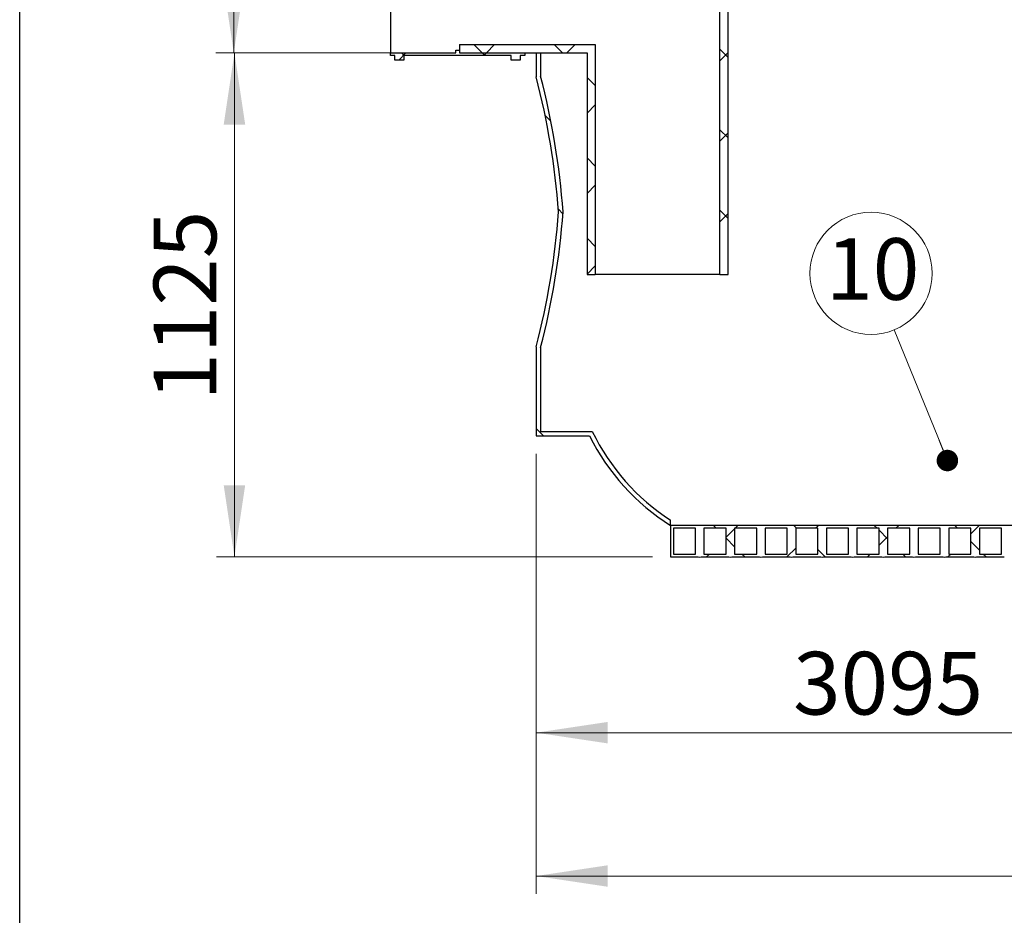
# Model space of a CAD drawing. Units: millimetres. Extents: x 500 to 20509, y 500 to 14350.
# Drawn here: x 500 to 3247, y 5457 to 7956 of the extents above; entities that cross this region are included whole.
import ezdxf

# ---------------------------------------------------------------- set-up
doc = ezdxf.new("R2010")
doc.units = ezdxf.units.MM
doc.header["$LTSCALE"] = 50
doc.linetypes.add('SLD-Solid', pattern=[0])
doc.styles.add('SLDTEXTSTYLE0', font='arial.ttf', dxfattribs={"width": 0.948})
doc.dimstyles.new('SLDDIMSTYLE3', dxfattribs={"dimtxt": 175, "dimasz": 200, "dimexe": 0, "dimexo": 0.0625, "dimgap": 43.75, "dimtad": 1, "dimdec": 0, "dimlfac": 0.8, "dimrnd": 1e-09, "dimzin": 12, "dimdsep": 46, "dimtxsty": 'SLDTEXTSTYLE0', "dimsah": 1, "dimcen": 0.09, "dimadec": 0, "dimazin": 3, "dimtfac": 1, "dimtdec": 3, "dimtofl": 0, "dimtmove": 0, "dimatfit": 3, "dimfxl": 1, "dimfrac": 2, "dimtolj": 1, "dimtzin": 12, "dimarcsym": 0})
pattern_1 = [(45, (0, 0), (-112.2532015133644, 112.2532015133644), []), (135, (0, 0), (-112.2532015133644, -112.2532015133644), [])]

# ---------------------------------------------------------------- blocks, each defined once
blk = doc.blocks.new('_D_3')
at = {"color": 7, "linetype": 'SLD-Solid', "lineweight": 0, "transparency": 16777216}
blk.add_line((5670.858080984935, 8295.020443144127), (5670.858080984934, 6545.02044314412), dxfattribs=at)
at = {"color": 7, "linetype": 'SLD-Solid', "lineweight": 18, "transparency": 16777216}
for points in [[(5670.858080984935, 8295.020443144127), (5640.858080984935, 8095.020443144127), (5700.858080984935, 8095.020443144127)], [(5670.858080984934, 6545.02044314412), (5700.858080984934, 6745.02044314412), (5640.858080984934, 6745.02044314412)]]:
    blk.add_solid(points, dxfattribs=at)
at = {"color": 7, "linetype": 'SLD-Solid', "lineweight": 18, "transparency": 16777216, "char_height": 175, "attachment_point": 1, "rotation": 90.00000000000041, "style": 'SLDTEXTSTYLE0'}
for s, insert in [('1400', (5444.785111065486, 7280.233138928984)), ('%%c', (5445.27122652484, 7025.085561665569))]:
    blk.add_mtext(s, dxfattribs=dict(at, insert=insert))
blk = doc.blocks.new('_D_4')
at = {"color": 7, "linetype": 'SLD-Solid', "lineweight": 0, "transparency": 16777216}
for p, q in [((1941.020781776497, 6745.020443144101), (1941.020781776497, 5916.839829372614)), ((3909.770781776498, 6495.020443144123), (3909.770781776496, 5916.839829372614)), ((3909.770781776496, 5966.839829372614), (1941.020781776497, 5966.839829372614))]:
    blk.add_line(p, q, dxfattribs=at)
at = {"color": 7, "linetype": 'SLD-Solid', "lineweight": 18, "transparency": 16777216}
for points in [[(1941.020781776497, 5966.839829372614), (2141.020781776497, 5936.839829372614), (2141.020781776497, 5996.839829372614)], [(3909.770781776496, 5966.839829372614), (3709.770781776496, 5996.839829372614), (3709.770781776496, 5936.839829372614)]]:
    blk.add_solid(points, dxfattribs=at)
at = {"color": 7, "linetype": 'SLD-Solid', "lineweight": 18, "transparency": 16777216, "insert": (2658.034677288122, 6192.426695474241), "char_height": 175, "attachment_point": 1, "style": 'SLDTEXTSTYLE0'}
blk.add_mtext('3095', dxfattribs=at)
blk = doc.blocks.new('_D_5')
at = {"color": 7, "linetype": 'SLD-Solid', "lineweight": 0, "transparency": 16777216}
for p, q in [((1941.020781776497, 6745.020443144101), (1941.020781776499, 5516.839829372613)), ((9816.020781776499, 6745.020443144112), (9816.020781776499, 5516.839829372624)), ((1941.020781776499, 5566.839829372613), (9816.020781776499, 5566.839829372624))]:
    blk.add_line(p, q, dxfattribs=at)
at = {"color": 7, "linetype": 'SLD-Solid', "lineweight": 18, "transparency": 16777216}
for points in [[(1941.020781776499, 5566.839829372613), (2141.020781776499, 5536.839829372613), (2141.020781776499, 5596.839829372613)], [(9816.020781776499, 5566.839829372624), (9616.020781776499, 5596.839829372624), (9616.020781776499, 5536.839829372624)]]:
    blk.add_solid(points, dxfattribs=at)
at = {"color": 7, "linetype": 'SLD-Solid', "lineweight": 18, "transparency": 16777216, "insert": (5544.319401166032, 5792.426695474246), "char_height": 175, "attachment_point": 1, "style": 'SLDTEXTSTYLE0'}
blk.add_mtext('11800', dxfattribs=at)
blk = doc.blocks.new('_D_6')
at = {"color": 7, "linetype": 'SLD-Solid', "lineweight": 0, "transparency": 16777216}
for p, q in [((1676.699405252915, 7863.770443144119), (1049.20547800253, 7863.770443144119)), ((1099.20547800253, 7863.770443144119), (1099.205478002531, 6457.520443144119)), ((2266.020781776497, 6457.52044314412), (1049.205478002531, 6457.520443144119))]:
    blk.add_line(p, q, dxfattribs=at)
at = {"color": 7, "linetype": 'SLD-Solid', "lineweight": 18, "transparency": 16777216}
for points in [[(1099.20547800253, 7863.770443144119), (1069.205478002531, 7663.770443144119), (1129.205478002531, 7663.770443144119)], [(1099.205478002531, 6457.520443144119), (1129.205478002531, 6657.520443144119), (1069.205478002531, 6657.520443144119)]]:
    blk.add_solid(points, dxfattribs=at)
at = {"color": 7, "linetype": 'SLD-Solid', "lineweight": 18, "transparency": 16777216, "insert": (873.618611900905, 6893.284338655743), "char_height": 175, "attachment_point": 1, "rotation": 90.00000000000045, "style": 'SLDTEXTSTYLE0'}
blk.add_mtext('1125', dxfattribs=at)
blk = doc.blocks.new('_D_8')
at = {"color": 7, "linetype": 'SLD-Solid', "lineweight": 0, "transparency": 16777216}
for p, q in [((3186.020781776484, 9607.520443144123), (1047.343517737226, 9607.520443144122)), ((1097.343517737227, 7863.770443144119), (1097.343517737226, 9607.520443144122)), ((1676.699405252915, 7863.770443144119), (1047.343517737227, 7863.770443144119))]:
    blk.add_line(p, q, dxfattribs=at)
at = {"color": 7, "linetype": 'SLD-Solid', "lineweight": 18, "transparency": 16777216}
for points in [[(1097.343517737226, 9607.520443144122), (1067.343517737226, 9407.520443144122), (1127.343517737226, 9407.520443144122)], [(1097.343517737227, 7863.770443144119), (1127.343517737227, 8063.770443144119), (1067.343517737227, 8063.770443144119)]]:
    blk.add_solid(points, dxfattribs=at)
at = {"color": 7, "linetype": 'SLD-Solid', "lineweight": 18, "transparency": 16777216, "insert": (871.7566516356034, 8648.874607811544), "char_height": 175, "attachment_point": 1, "rotation": 90.00000000000006, "style": 'SLDTEXTSTYLE0'}
blk.add_mtext('H', dxfattribs=at)
blk = doc.blocks.new('SW_NOTE_0_11')
at = {"color": 0, "linetype": 'SLD-Solid', "lineweight": 0}
blk.add_circle((-64.36885021714328, 157.8715086239163), 170.4897712869253, dxfattribs=at)
at = {"color": 0, "linetype": 'Continuous', "lineweight": 0, "insert": (-59.72500129356497, 255.9746500312585), "char_height": 171.9791666666667, "attachment_point": 2, "style": 'SLDTEXTSTYLE0'}
blk.add_mtext('10', dxfattribs=at)
blk = doc.blocks.new('_Dot')
at = {"color": 0, "linetype": 'ByBlock', "lineweight": -2}
blk.add_line((-0.5, 0), (-1, 0), dxfattribs=at)
at = {"color": 0, "linetype": 'ByBlock', "const_width": 0.5}
blk.add_lwpolyline([(-0.25, 0, 1), (0.25, 0, 1)], format="xyb", close=True, dxfattribs=at)

msp = doc.modelspace()

# ---------------------------------------------------------------- hatches: boundary and pattern name
at = {"linetype": 'SLD-Solid', "lineweight": 18}
h = msp.add_hatch(dxfattribs=at)
h.set_pattern_fill('ANSI37', scale=50, style=0)
h.set_pattern_definition(pattern_1)
h.paths.add_polyline_path([(2476.699405252914, 8257.52044314412), (1726.699405252914, 8257.52044314412), (1726.699405252914, 8234.39544314412), (2453.574405252914, 8234.39544314412), (2453.574405252916, 7245.020443144121), (2476.699405252915, 7245.020443144121)], flags=0)
h = msp.add_hatch(dxfattribs=at)
h.set_pattern_fill('ANSI37', scale=50, style=0)
h.set_pattern_definition(pattern_1)
h.paths.add_polyline_path([(2106.074405252915, 7886.89544314412), (1726.699405252915, 7886.89544314412), (1726.699405252915, 7863.770443144119), (2082.949405252915, 7863.770443144121), (2082.949405252915, 7245.020443144119), (2106.074405252915, 7245.020443144119)], flags=0)
h = msp.add_hatch(dxfattribs=at)
h.set_pattern_fill('ANSI37', scale=50, angle=90.0000000000002, style=0)
h.set_pattern_definition([(135.0000000000002, (0, 0), (-112.253201513364, -112.2532015133648), []), (225.0000000000002, (0, 0), (112.2532015133648, -112.253201513364), [])])
h.paths.add_polyline_path([(1716.699405252915, 7863.770443144119), (1534.199405252915, 7863.770443144119), (1534.199405252915, 7856.27044314412), (1546.699405252915, 7856.27044314412), (1546.699405252915, 7843.77044314412), (1571.699405252915, 7843.77044314412), (1571.699405252915, 7856.27044314412), (1871.699405252915, 7856.27044314412), (1871.699405252915, 7843.77044314412), (1896.699405252915, 7843.77044314412), (1896.699405252915, 7856.27044314412), (1909.199405252915, 7856.27044314412), (1909.199405252915, 7863.770443144119), (1726.699405252915, 7863.770443144119), (1726.699405252915, 7871.27044314412), (1716.699405252915, 7871.27044314412)], flags=0)
h = msp.add_hatch(dxfattribs=at)
h.set_pattern_fill('ANSI34', scale=50, angle=90.0000000000002, style=0)
h.set_pattern_definition([(135.0000000000002, (0, 0), (-673.5192090801843, -673.519209080189), []), (135.0000000000002, (-7.838602551989858e-13, 224.5065), (-673.5192090801843, -673.519209080189), []), (135.0000000000002, (-1.567720510397972e-12, 449.013), (-673.5192090801843, -673.519209080189), []), (135.0000000000002, (-2.351582511337627e-12, 673.52), (-673.5192090801843, -673.519209080189), [])])
edge = h.paths.add_edge_path(flags=0)
edge.add_arc((2648.514826064923, 7073.145102769224), 624.073670003314, 206.4655718625139, 237.8065105539652)
edge.add_line((2316.020781776497, 6545.020443144119), (2316.020781776497, 6559.851751600469))
edge.add_arc((2648.514826064923, 7073.145102769224), 611.573670003314, 205.7426546224664, 237.0662008962138, ccw=False)
edge.add_line((2097.637440396974, 6807.520443144101), (1953.520781776497, 6807.520443144101))
edge.add_line((1953.520781776497, 6807.520443144101), (1953.520781776497, 7041.518835183154))
edge.add_arc((-108.5555175377638, 7576.621180180119), 2130.373953984334, 345.4527890160146, 355.7844670653965)
edge.add_arc((-108.5555175377638, 7263.419706108115), 2130.373953984334, 4.215532934604501, 14.54721098398637)
edge.add_line((1953.520781776496, 7798.522051105087), (1953.520781776496, 7863.770443144122))
edge.add_line((1953.520781776496, 7863.770443144122), (1941.020781776496, 7863.770443144122))
edge.add_line((1941.020781776496, 7863.770443144122), (1941.020781776496, 7796.924231163438))
edge.add_arc((-108.5555175377638, 7263.419706108115), 2117.873953984334, 4.2404590160409725, 14.590310510905624, ccw=False)
edge.add_arc((-108.5555175377638, 7576.621180180119), 2117.873953984334, 345.40968948909375, 355.75954098395835, ccw=False)
edge.add_line((1941.020781776497, 7043.116655124802), (1941.020781776497, 6795.020443144101))
edge.add_line((1941.020781776497, 6795.020443144101), (2089.842633003721, 6795.020443144101))
h = msp.add_hatch(dxfattribs=at)
h.set_pattern_fill('ANSI37', scale=50, style=0)
h.set_pattern_definition(pattern_1)
edge = h.paths.add_edge_path(flags=0)
edge.add_line((2316.020781776497, 6457.52044314412), (2393.520781776497, 6457.52044314412))
edge.add_arc((2397.458281776496, 6468.569786967117), 11.72995759450098, 250.3861693924053, 289.6138306076077)
edge.add_line((2401.395781776497, 6457.520443144122), (2478.895781776497, 6457.520443144122))
edge.add_arc((2482.833281776496, 6468.569786967118), 11.72995759450098, 250.3861693924053, 289.6138306076061)
edge.add_line((2486.770781776497, 6457.520443144123), (2564.270781776497, 6457.520443144123))
edge.add_arc((2568.208281776496, 6468.569786967119), 11.72995759450099, 250.3861693924053, 289.6138306076047)
edge.add_line((2572.145781776497, 6457.520443144123), (2649.645781776498, 6457.520443144124))
edge.add_arc((2653.583281776496, 6468.569786967121), 11.72995759450098, 250.3861693924074, 289.6138306076047)
edge.add_line((2657.520781776497, 6457.520443144124), (2735.020781776498, 6457.520443144124))
edge.add_arc((2738.958281776496, 6468.569786967121), 11.72995759450098, 250.3861693924074, 289.6138306076061)
edge.add_line((2742.895781776497, 6457.520443144125), (2820.395781776498, 6457.520443144125))
edge.add_arc((2824.333281776496, 6468.569786967122), 11.72995759450098, 250.3861693924096, 289.6138306076097)
edge.add_line((2828.270781776497, 6457.520443144127), (2905.770781776498, 6457.520443144127))
edge.add_arc((2909.708281776496, 6468.569786967124), 11.72995759450098, 250.3861693924074, 289.6138306076047)
edge.add_line((2913.645781776497, 6457.520443144127), (2991.145781776497, 6457.520443144127))
edge.add_arc((2995.083281776496, 6468.569786967124), 11.72995759450098, 250.3861693924053, 289.6138306076082)
edge.add_line((2999.020781776497, 6457.520443144128), (3076.520781776497, 6457.520443144128))
edge.add_arc((3080.458281776496, 6468.569786967125), 11.72995759450098, 250.3861693924053, 289.6138306076097)
edge.add_line((3084.395781776497, 6457.52044314413), (3161.895781776497, 6457.52044314413))
edge.add_arc((3165.833281776496, 6468.569786967127), 11.72995759450098, 250.3861693924074, 289.6138306076068)
edge.add_line((3169.770781776497, 6457.52044314413), (3247.270781776497, 6457.52044314413))
edge.add_arc((3251.208281776496, 6468.569786967127), 11.72995759450098, 250.3861693924074, 289.6138306076082)
edge.add_line((3255.145781776497, 6457.520443144131), (3332.645781776497, 6457.520443144131))
edge.add_arc((3336.583281776496, 6468.569786967128), 11.72995759450098, 250.3861693924074, 289.6138306076097)
edge.add_line((3340.520781776497, 6457.520443144133), (3418.020781776497, 6457.520443144133))
edge.add_arc((3421.958281776496, 6468.569786967129), 11.72995759450098, 250.3861693924074, 289.6138306076082)
edge.add_line((3425.895781776497, 6457.520443144133), (3503.395781776497, 6457.520443144133))
edge.add_arc((3507.333281776496, 6468.56978696713), 11.72995759450098, 250.3861693924074, 289.6138306076068)
edge.add_line((3511.270781776497, 6457.520443144133), (3588.770781776497, 6457.520443144133))
edge.add_arc((3592.708281776496, 6468.56978696713), 11.72995759450098, 250.3861693924074, 289.6138306076097)
edge.add_line((3596.645781776497, 6457.520443144135), (3674.145781776497, 6457.520443144135))
edge.add_arc((3678.083281776496, 6468.569786967132), 11.72995759450098, 250.3861693924074, 289.6138306076061)
edge.add_line((3682.020781776497, 6457.520443144136), (3759.520781776497, 6457.520443144136))
edge.add_arc((3763.458281776496, 6468.569786967134), 11.72995759450098, 250.3861693924089, 289.6138306076061)
edge.add_line((3767.395781776497, 6457.520443144138), (3844.895781776497, 6457.520443144138))
edge.add_arc((3848.833281776496, 6468.569786967135), 11.72995759450098, 250.3861693924074, 289.6138306076047)
edge.add_line((3852.770781776497, 6457.520443144138), (3930.270781776497, 6457.520443144138))
edge.add_arc((3934.208281776496, 6468.569786967135), 11.72995759450098, 250.3861693924074, 289.6138306076077)
edge.add_line((3938.145781776497, 6457.52044314414), (4015.645781776497, 6457.52044314414))
edge.add_arc((4019.583281776496, 6468.569786967137), 11.72995759450098, 250.3861693924032, 289.613830607604)
edge.add_line((4023.520781776497, 6457.520443144141), (4101.020781776497, 6457.520443144141))
edge.add_arc((4104.958281776496, 6468.569786967138), 11.72995759450098, 250.3861693924053, 289.6138306076047)
edge.add_line((4108.895781776497, 6457.520443144141), (4186.395781776497, 6457.520443144141))
edge.add_arc((4190.333281776496, 6468.569786967138), 11.72995759450098, 250.3861693924053, 289.6138306076077)
edge.add_line((4194.270781776497, 6457.520443144143), (4271.770781776497, 6457.520443144143))
edge.add_arc((4275.708281776496, 6468.569786967139), 11.72995759450098, 250.3861693924053, 289.6138306076061)
edge.add_line((4279.645781776497, 6457.520443144143), (4357.145781776497, 6457.520443144143))
edge.add_arc((4361.083281776496, 6468.56978696714), 11.72995759450098, 250.3861693924053, 289.6138306076047)
edge.add_line((4365.020781776497, 6457.520443144143), (4442.520781776497, 6457.520443144145))
edge.add_arc((4446.458281776496, 6468.569786967142), 11.72995759450098, 250.3861693924053, 289.6138306076047)
edge.add_line((4450.395781776497, 6457.520443144145), (4527.895781776497, 6457.520443144145))
edge.add_arc((4531.833281776496, 6468.569786967142), 11.72995759450098, 250.3861693924053, 289.6138306076061)
edge.add_line((4535.770781776497, 6457.520443144146), (4613.270781776497, 6457.520443144146))
edge.add_arc((4617.208281776496, 6468.569786967143), 11.72995759450098, 250.3861693924053, 289.6138306076077)
edge.add_line((4621.145781776497, 6457.520443144148), (4698.645781776497, 6457.520443144148))
edge.add_arc((4702.583281776496, 6468.569786967145), 11.72995759450098, 250.3861693924053, 289.6138306076047)
edge.add_line((4706.520781776497, 6457.520443144148), (4784.020781776497, 6457.520443144148))
edge.add_arc((4787.958281776496, 6468.569786967145), 11.72995759450098, 250.3861693924053, 289.6138306076103)
edge.add_line((4791.895781776498, 6457.520443144149), (4869.395781776497, 6457.520443144149))
edge.add_arc((4873.333281776496, 6468.569786967146), 11.72995759450098, 250.3861693924053, 289.6138306076118)
edge.add_line((4877.270781776498, 6457.520443144151), (4954.770781776497, 6457.520443144151))
edge.add_arc((4958.708281776496, 6468.569786967148), 11.72995759450098, 250.3861693924053, 289.6138306076061)
edge.add_line((4962.645781776497, 6457.520443144152), (5040.145781776497, 6457.520443144152))
edge.add_arc((5044.083281776496, 6468.569786967149), 11.72995759450098, 250.3861693924053, 289.6138306076089)
edge.add_line((5048.020781776498, 6457.520443144152), (5125.520781776497, 6457.520443144152))
edge.add_arc((5129.458281776496, 6468.569786967149), 11.72995759450098, 250.3861693924053, 289.6138306076077)
edge.add_line((5133.395781776497, 6457.520443144153), (5210.895781776497, 6457.520443144153))
edge.add_arc((5214.833281776495, 6468.56978696715), 11.72995759450098, 250.3861693924096, 289.6138306076103)
edge.add_line((5218.770781776497, 6457.520443144154), (5296.270781776497, 6457.520443144154))
edge.add_arc((5300.208281776496, 6468.569786967151), 11.72995759450098, 250.3861693924053, 289.6138306076047)
edge.add_line((5304.145781776497, 6457.520443144154), (5381.645781776497, 6457.520443144154))
edge.add_arc((5385.583281776495, 6468.569786967151), 11.72995759450098, 250.3861693924096, 289.6138306076118)
edge.add_line((5389.520781776497, 6457.520443144156), (5467.020781776498, 6457.520443144156))
edge.add_arc((5470.958281776496, 6468.569786967153), 11.72995759450098, 250.3861693924096, 289.6138306076061)
edge.add_line((5474.895781776497, 6457.520443144157), (5552.395781776497, 6457.520443144157))
edge.add_arc((5556.333281776495, 6468.569786967154), 11.72995759450098, 250.3861693924096, 289.6138306076089)
edge.add_line((5560.270781776497, 6457.520443144157), (5637.770781776497, 6457.520443144157))
edge.add_arc((5641.708281776495, 6468.569786967156), 11.72995759450098, 250.3861693924125, 289.6138306076089)
edge.add_line((5645.645781776497, 6457.520443144159), (5723.145781776497, 6457.520443144159))
edge.add_arc((5727.083281776495, 6468.569786967156), 11.72995759450098, 250.3861693924096, 289.6138306076103)
edge.add_line((5731.020781776497, 6457.52044314416), (5808.520781776497, 6457.52044314416))
edge.add_arc((5812.458281776496, 6468.569786967157), 11.72995759450098, 250.3861693924053, 289.6138306076077)
edge.add_line((5816.395781776497, 6457.520443144162), (5893.895781776497, 6457.520443144162))
edge.add_arc((5897.833281776496, 6468.569786967159), 11.72995759450098, 250.3861693924053, 289.6138306076047)
edge.add_line((5901.770781776497, 6457.520443144162), (5979.270781776497, 6457.520443144162))
edge.add_arc((5983.208281776496, 6468.56978696716), 11.72995759450098, 250.3861693924083, 289.6138306076032)
edge.add_line((5987.145781776497, 6457.520443144163), (6064.645781776497, 6457.520443144163))
edge.add_arc((6068.583281776495, 6468.56978696716), 11.72995759450098, 250.386169392411, 289.6138306076103)
edge.add_line((6072.520781776497, 6457.520443144164), (6150.020781776497, 6457.520443144164))
edge.add_arc((6153.958281776496, 6468.569786967161), 11.72995759450098, 250.3861693924053, 289.6138306076077)
edge.add_line((6157.895781776497, 6457.520443144166), (6235.395781776497, 6457.520443144166))
edge.add_arc((6239.333281776495, 6468.569786967163), 11.72995759450098, 250.3861693924096, 289.6138306076089)
edge.add_line((6243.270781776497, 6457.520443144166), (6320.770781776497, 6457.520443144166))
edge.add_arc((6324.708281776495, 6468.569786967163), 11.72995759450098, 250.3861693924096, 289.6138306076103)
edge.add_line((6328.645781776497, 6457.520443144167), (6406.145781776497, 6457.520443144167))
edge.add_arc((6410.083281776495, 6468.569786967164), 11.72995759450098, 250.3861693924096, 289.6138306076118)
edge.add_line((6414.020781776497, 6457.520443144169), (6491.520781776497, 6457.520443144169))
edge.add_arc((6495.458281776495, 6468.569786967166), 11.72995759450098, 250.3861693924096, 289.6138306076089)
edge.add_line((6499.395781776497, 6457.520443144169), (6576.895781776497, 6457.520443144169))
edge.add_arc((6580.833281776495, 6468.569786967166), 11.72995759450098, 250.3861693924096, 289.6138306076145)
edge.add_line((6584.770781776498, 6457.52044314417), (6662.270781776497, 6457.52044314417))
edge.add_arc((6666.208281776495, 6468.569786967167), 11.72995759450098, 250.3861693924096, 289.6138306076077)
edge.add_line((6670.145781776496, 6457.520443144172), (6747.645781776497, 6457.520443144172))
edge.add_arc((6751.583281776495, 6468.569786967169), 11.72995759450098, 250.3861693924096, 289.613830607613)
edge.add_line((6755.520781776498, 6457.520443144172), (6833.020781776497, 6457.520443144172))
edge.add_arc((6836.958281776495, 6468.569786967169), 11.72995759450098, 250.386169392411, 289.6138306076047)
edge.add_line((6840.895781776496, 6457.520443144173), (6918.395781776497, 6457.520443144173))
edge.add_arc((6922.333281776495, 6468.569786967169), 11.72995759450098, 250.3861693924096, 289.613830607616)
edge.add_line((6926.270781776498, 6457.520443144174), (7003.770781776497, 6457.520443144174))
edge.add_arc((7007.708281776495, 6468.569786967171), 11.72995759450098, 250.3861693924096, 289.6138306076061)
edge.add_line((7011.645781776496, 6457.520443144175), (7089.145781776496, 6457.520443144175))
edge.add_arc((7093.083281776495, 6468.569786967172), 11.72995759450098, 250.3861693924053, 289.6138306076047)
edge.add_line((7097.020781776496, 6457.520443144175), (7174.520781776498, 6457.520443144175))
edge.add_arc((7178.458281776495, 6468.569786967174), 11.72995759450098, 250.3861693924167, 289.6138306076047)
edge.add_line((7182.395781776496, 6457.520443144177), (7259.895781776496, 6457.520443144177))
edge.add_arc((7263.833281776495, 6468.569786967174), 11.72995759450098, 250.3861693924053, 289.6138306076061)
edge.add_line((7267.770781776496, 6457.520443144178), (7345.270781776498, 6457.520443144178))
edge.add_arc((7349.208281776495, 6468.569786967175), 11.72995759450098, 250.3861693924137, 289.6138306076077)
edge.add_line((7353.145781776496, 6457.52044314418), (7430.645781776496, 6457.52044314418))
edge.add_arc((7434.583281776495, 6468.569786967177), 11.72995759450107, 250.3861693924053, 289.6138306076047)
edge.add_line((7438.520781776496, 6457.52044314418), (7516.020781776495, 6457.52044314418))
edge.add_arc((7519.958281776496, 6468.569786967177), 11.72995759450107, 250.386169392397, 289.613830607602)
edge.add_line((7523.895781776496, 6457.520443144181), (7601.395781776496, 6457.520443144181))
edge.add_arc((7605.333281776494, 6468.569786967178), 11.72995759450107, 250.3861693924096, 289.6138306076077)
edge.add_line((7609.270781776495, 6457.520443144183), (7686.770781776496, 6457.520443144183))
edge.add_arc((7690.708281776496, 6468.569786967179), 11.72995759450107, 250.3861693924012, 289.6138306076004)
edge.add_line((7694.645781776496, 6457.520443144183), (7772.145781776496, 6457.520443144183))
edge.add_arc((7776.083281776496, 6468.569786967179), 11.72995759450107, 250.3861693923997, 289.6138306076061)
edge.add_line((7780.020781776497, 6457.520443144183), (7857.520781776495, 6457.520443144183))
edge.add_arc((7861.458281776496, 6468.56978696718), 11.72995759450107, 250.386169392397, 289.6138306076077)
edge.add_line((7865.395781776497, 6457.520443144185), (7942.895781776496, 6457.520443144185))
edge.add_arc((7946.833281776496, 6468.569786967182), 11.72995759450107, 250.3861693924012, 289.6138306076047)
edge.add_line((7950.770781776497, 6457.520443144185), (8028.270781776495, 6457.520443144186))
edge.add_arc((8032.208281776496, 6468.569786967183), 11.72995759450107, 250.386169392397, 289.6138306076047)
edge.add_line((8036.145781776497, 6457.520443144186), (8113.645781776496, 6457.520443144186))
edge.add_arc((8117.583281776496, 6468.569786967183), 11.72995759450107, 250.3861693924012, 289.6138306076077)
edge.add_line((8121.520781776497, 6457.520443144188), (8199.020781776497, 6457.520443144188))
edge.add_arc((8202.958281776495, 6468.569786967185), 11.72995759450107, 250.3861693924096, 289.6138306076103)
edge.add_line((8206.895781776497, 6457.520443144189), (8284.395781776497, 6457.520443144189))
edge.add_arc((8288.333281776495, 6468.569786967187), 11.72995759450107, 250.386169392411, 289.6138306076073)
edge.add_line((8292.270781776497, 6457.520443144189), (8369.770781776495, 6457.520443144191))
edge.add_arc((8373.708281776495, 6468.569786967188), 11.72995759450107, 250.3861693924012, 289.6138306076089)
edge.add_line((8377.645781776497, 6457.520443144191), (8455.145781776495, 6457.520443144191))
edge.add_arc((8459.083281776495, 6468.569786967188), 11.72995759450107, 250.3861693924012, 289.6138306076034)
edge.add_line((8463.020781776495, 6457.520443144193), (8540.520781776497, 6457.520443144193))
edge.add_arc((8544.458281776495, 6468.569786967189), 11.72995759450107, 250.3861693924096, 289.6138306076103)
edge.add_line((8548.395781776497, 6457.520443144193), (8625.895781776497, 6457.520443144193))
edge.add_arc((8629.833281776497, 6468.56978696719), 11.72995759450107, 250.3861693924012, 289.6138306076004)
edge.add_line((8633.770781776497, 6457.520443144193), (8711.270781776495, 6457.520443144193))
edge.add_arc((8715.208281776497, 6468.56978696719), 11.72995759450107, 250.3861693923928, 289.6138306076034)
edge.add_line((8719.145781776497, 6457.520443144195), (8796.645781776495, 6457.520443144195))
edge.add_arc((8800.583281776495, 6468.569786967192), 11.72995759450107, 250.3861693924012, 289.613830607602)
edge.add_line((8804.520781776495, 6457.520443144196), (8882.020781776495, 6457.520443144196))
edge.add_arc((8885.958281776495, 6468.569786967193), 11.72995759450107, 250.3861693924012, 289.6138306076004)
edge.add_line((8889.895781776495, 6457.520443144196), (8967.395781776497, 6457.520443144198))
edge.add_arc((8971.333281776497, 6468.569786967193), 11.72995759450107, 250.3861693923982, 289.6138306076034)
edge.add_line((8975.270781776497, 6457.520443144198), (9052.770781776495, 6457.520443144198))
edge.add_arc((9056.708281776497, 6468.569786967195), 11.72995759450107, 250.3861693923928, 289.613830607602)
edge.add_line((9060.645781776497, 6457.520443144199), (9138.145781776495, 6457.520443144199))
edge.add_arc((9142.083281776495, 6468.569786967196), 11.72995759450107, 250.3861693924012, 289.6138306076034)
edge.add_line((9146.020781776495, 6457.520443144201), (9223.520781776495, 6457.520443144201))
edge.add_arc((9227.458281776495, 6468.569786967198), 11.72995759450107, 250.3861693924012, 289.6138306076089)
edge.add_line((9231.395781776497, 6457.520443144201), (9308.895781776495, 6457.520443144201))
edge.add_arc((9312.833281776495, 6468.569786967198), 11.72995759450107, 250.3861693924012, 289.613830607602)
edge.add_line((9316.770781776495, 6457.520443144202), (9394.270781776497, 6457.520443144202))
edge.add_arc((9398.208281776497, 6468.569786967199), 11.72995759450107, 250.3861693924012, 289.6138306075951)
edge.add_line((9402.145781776495, 6457.520443144203), (9441.020781776499, 6457.520443144203))
edge.add_line((9441.020781776499, 6457.520443144203), (9441.020781776499, 6465.395443144203))
edge.add_line((9441.020781776499, 6465.395443144203), (9410.020781776495, 6465.395443144203))
edge.add_line((9410.020781776495, 6465.395443144203), (9410.020781776497, 6537.145443144203))
edge.add_line((9410.020781776497, 6537.145443144203), (9441.020781776499, 6537.145443144203))
edge.add_line((9441.020781776499, 6537.145443144203), (9441.020781776499, 6545.020443144128))
edge.add_line((9441.020781776499, 6545.020443144128), (2316.020781776497, 6545.02044314412))
edge.add_line((2316.020781776497, 6545.02044314412), (2316.020781776497, 6457.52044314412))
h.paths.add_polyline_path([(9324.645781776497, 6537.145443144202), (9386.395781776497, 6537.145443144202), (9386.395781776497, 6465.395443144202), (9324.645781776497, 6465.395443144202)], flags=0)
h.paths.add_polyline_path([(9239.270781776499, 6537.145443144202), (9301.020781776499, 6537.145443144202), (9301.020781776497, 6465.395443144201), (9239.270781776495, 6465.395443144201)], flags=0)
h.paths.add_polyline_path([(9153.895781776497, 6537.1454431442), (9215.645781776499, 6537.1454431442), (9215.645781776495, 6465.395443144201), (9153.895781776495, 6465.395443144199)], flags=0)
h.paths.add_polyline_path([(9068.520781776497, 6537.145443144199), (9130.270781776499, 6537.145443144199), (9130.270781776497, 6465.395443144199), (9068.520781776495, 6465.395443144199)], flags=0)
h.paths.add_polyline_path([(8983.145781776497, 6537.145443144197), (9044.895781776499, 6537.145443144197), (9044.895781776497, 6465.395443144198), (8983.145781776495, 6465.395443144198)], flags=0)
h.paths.add_polyline_path([(8897.770781776497, 6537.145443144197), (8959.520781776499, 6537.145443144197), (8959.520781776497, 6465.395443144196), (8897.770781776495, 6465.395443144196)], flags=0)
h.paths.add_polyline_path([(8812.395781776497, 6537.145443144196), (8874.145781776499, 6537.145443144196), (8874.145781776497, 6465.395443144196), (8812.395781776495, 6465.395443144195)], flags=0)
h.paths.add_polyline_path([(7617.145781776497, 6537.145443144183), (7678.895781776499, 6537.145443144183), (7678.895781776496, 6465.395443144183), (7617.145781776497, 6465.395443144182)], flags=0)
h.paths.add_polyline_path([(7531.770781776497, 6537.145443144181), (7593.520781776497, 6537.145443144181), (7593.520781776496, 6465.395443144182), (7531.770781776495, 6465.395443144182)], flags=0)
h.paths.add_polyline_path([(7446.395781776497, 6537.14544314418), (7508.145781776497, 6537.14544314418), (7508.145781776496, 6465.39544314418), (7446.395781776497, 6465.39544314418)], flags=0)
h.paths.add_polyline_path([(7361.020781776498, 6537.14544314418), (7422.770781776497, 6537.14544314418), (7422.770781776497, 6465.395443144179), (7361.020781776497, 6465.395443144179)], flags=0)
h.paths.add_polyline_path([(7275.645781776498, 6537.145443144178), (7337.395781776497, 6537.145443144178), (7337.395781776496, 6465.395443144179), (7275.645781776497, 6465.395443144179)], flags=0)
h.paths.add_polyline_path([(7190.270781776498, 6537.145443144177), (7252.020781776497, 6537.145443144177), (7252.020781776497, 6465.395443144177), (7190.270781776497, 6465.395443144177)], flags=0)
h.paths.add_polyline_path([(7104.895781776498, 6537.145443144177), (7166.645781776497, 6537.145443144177), (7166.645781776497, 6465.395443144175), (7104.895781776496, 6465.395443144175)], flags=0)
h.paths.add_polyline_path([(7019.520781776498, 6537.145443144175), (7081.270781776497, 6537.145443144175), (7081.270781776497, 6465.395443144175), (7019.520781776496, 6465.395443144174)], flags=0)
h.paths.add_polyline_path([(6934.145781776498, 6537.145443144173), (6995.895781776499, 6537.145443144173), (6995.895781776497, 6465.395443144174), (6934.145781776496, 6465.395443144174)], flags=0)
h.paths.add_polyline_path([(6848.770781776498, 6537.145443144173), (6910.520781776497, 6537.145443144173), (6910.520781776497, 6465.395443144173), (6848.770781776498, 6465.395443144173)], flags=0)
h.paths.add_polyline_path([(6763.395781776498, 6537.145443144173), (6825.145781776499, 6537.145443144173), (6825.145781776497, 6465.395443144172), (6763.395781776496, 6465.395443144172)], flags=0)
h.paths.add_polyline_path([(6678.020781776498, 6537.145443144171), (6739.770781776497, 6537.145443144171), (6739.770781776497, 6465.395443144172), (6678.020781776498, 6465.395443144172)], flags=0)
h.paths.add_polyline_path([(6592.645781776498, 6537.14544314417), (6654.395781776499, 6537.14544314417), (6654.395781776497, 6465.39544314417), (6592.645781776496, 6465.39544314417)], flags=0)
h.paths.add_polyline_path([(6507.270781776498, 6537.14544314417), (6569.020781776497, 6537.14544314417), (6569.020781776497, 6465.395443144169), (6507.270781776498, 6465.395443144169)], flags=0)
h.paths.add_polyline_path([(6421.895781776498, 6537.145443144168), (6483.645781776498, 6537.145443144168), (6483.645781776497, 6465.395443144167), (6421.895781776498, 6465.395443144167)], flags=0)
h.paths.add_polyline_path([(6336.520781776498, 6537.145443144167), (6398.270781776498, 6537.145443144167), (6398.270781776497, 6465.395443144167), (6336.520781776498, 6465.395443144167)], flags=0)
h.paths.add_polyline_path([(6251.145781776498, 6537.145443144165), (6312.895781776498, 6537.145443144165), (6312.895781776497, 6465.395443144166), (6251.145781776498, 6465.395443144166)], flags=0)
h.paths.add_polyline_path([(6165.770781776498, 6537.145443144165), (6227.520781776498, 6537.145443144165), (6227.520781776497, 6465.395443144164), (6165.770781776498, 6465.395443144164)], flags=0)
h.paths.add_polyline_path([(6080.395781776498, 6537.145443144164), (6142.145781776498, 6537.145443144164), (6142.145781776497, 6465.395443144164), (6080.395781776498, 6465.395443144164)], flags=0)
h.paths.add_polyline_path([(5995.020781776498, 6537.145443144163), (6056.770781776498, 6537.145443144163), (6056.770781776497, 6465.395443144163), (5995.020781776498, 6465.395443144163)], flags=0)
h.paths.add_polyline_path([(5909.645781776497, 6537.145443144163), (5971.395781776498, 6537.145443144163), (5971.395781776497, 6465.395443144162), (5909.645781776497, 6465.395443144162)], flags=0)
h.paths.add_polyline_path([(5824.270781776498, 6537.145443144162), (5886.020781776498, 6537.145443144162), (5886.020781776497, 6465.395443144162), (5824.270781776497, 6465.395443144161)], flags=0)
h.paths.add_polyline_path([(5738.895781776498, 6537.14544314416), (5800.645781776498, 6537.14544314416), (5800.645781776497, 6465.395443144161), (5738.895781776497, 6465.395443144161)], flags=0)
h.paths.add_polyline_path([(5653.520781776498, 6537.145443144159), (5715.270781776498, 6537.145443144159), (5715.270781776497, 6465.395443144159), (5653.520781776497, 6465.395443144159)], flags=0)
h.paths.add_polyline_path([(5568.145781776498, 6537.145443144159), (5629.895781776498, 6537.145443144159), (5629.895781776497, 6465.395443144158), (5568.145781776497, 6465.395443144158)], flags=0)
h.paths.add_polyline_path([(5482.770781776498, 6537.145443144157), (5544.520781776498, 6537.145443144157), (5544.520781776497, 6465.395443144158), (5482.770781776497, 6465.395443144156)], flags=0)
h.paths.add_polyline_path([(5397.395781776498, 6537.145443144156), (5459.145781776498, 6537.145443144156), (5459.145781776497, 6465.395443144156), (5397.395781776497, 6465.395443144156)], flags=0)
h.paths.add_polyline_path([(5312.020781776497, 6537.145443144156), (5373.770781776497, 6537.145443144156), (5373.770781776497, 6465.395443144155), (5312.020781776497, 6465.395443144155)], flags=0)
h.paths.add_polyline_path([(5226.645781776498, 6537.145443144154), (5288.395781776498, 6537.145443144154), (5288.395781776497, 6465.395443144153), (5226.645781776497, 6465.395443144153)], flags=0)
h.paths.add_polyline_path([(5141.270781776497, 6537.145443144153), (5203.020781776497, 6537.145443144153), (5203.020781776497, 6465.395443144153), (5141.270781776497, 6465.395443144153)], flags=0)
h.paths.add_polyline_path([(5055.895781776498, 6537.145443144152), (5117.645781776498, 6537.145443144152), (5117.645781776497, 6465.395443144153), (5055.895781776497, 6465.395443144153)], flags=0)
h.paths.add_polyline_path([(4970.520781776498, 6537.145443144152), (5032.270781776498, 6537.145443144152), (5032.270781776498, 6465.395443144151), (4970.520781776498, 6465.395443144151)], flags=0)
h.paths.add_polyline_path([(4885.145781776498, 6537.145443144151), (4946.895781776498, 6537.145443144151), (4946.895781776497, 6465.395443144151), (4885.145781776497, 6465.395443144151)], flags=0)
h.paths.add_polyline_path([(4799.770781776497, 6537.145443144149), (4861.520781776498, 6537.145443144149), (4861.520781776498, 6465.395443144149), (4799.770781776497, 6465.395443144149)], flags=0)
h.paths.add_polyline_path([(4714.395781776497, 6537.145443144149), (4776.145781776498, 6537.145443144149), (4776.145781776498, 6465.395443144148), (4714.395781776497, 6465.395443144148)], flags=0)
h.paths.add_polyline_path([(4629.020781776498, 6537.145443144148), (4690.770781776498, 6537.145443144148), (4690.770781776498, 6465.395443144148), (4629.020781776497, 6465.395443144146)], flags=0)
h.paths.add_polyline_path([(4543.645781776498, 6537.145443144146), (4605.395781776498, 6537.145443144146), (4605.395781776497, 6465.395443144146), (4543.645781776497, 6465.395443144146)], flags=0)
h.paths.add_polyline_path([(4458.270781776498, 6537.145443144144), (4520.020781776498, 6537.145443144144), (4520.020781776497, 6465.395443144145), (4458.270781776497, 6465.395443144145)], flags=0)
h.paths.add_polyline_path([(4372.895781776498, 6537.145443144144), (4434.645781776498, 6537.145443144144), (4434.645781776498, 6465.395443144143), (4372.895781776498, 6465.395443144143)], flags=0)
h.paths.add_polyline_path([(4287.520781776498, 6537.145443144143), (4349.270781776498, 6537.145443144143), (4349.270781776498, 6465.395443144143), (4287.520781776498, 6465.395443144143)], flags=0)
h.paths.add_polyline_path([(3092.270781776497, 6537.14544314413), (3154.020781776497, 6537.14544314413), (3154.020781776497, 6465.39544314413), (3092.270781776497, 6465.395443144129)], flags=0)
h.paths.add_polyline_path([(3006.895781776497, 6537.145443144128), (3068.645781776497, 6537.145443144128), (3068.645781776497, 6465.395443144129), (3006.895781776497, 6465.395443144129)], flags=0)
h.paths.add_polyline_path([(2921.520781776497, 6537.145443144127), (2983.270781776497, 6537.145443144127), (2983.270781776497, 6465.395443144127), (2921.520781776497, 6465.395443144127)], flags=0)
h.paths.add_polyline_path([(2836.145781776497, 6537.145443144127), (2897.895781776497, 6537.145443144127), (2897.895781776497, 6465.395443144126), (2836.145781776497, 6465.395443144126)], flags=0)
h.paths.add_polyline_path([(2750.770781776497, 6537.145443144125), (2812.520781776497, 6537.145443144125), (2812.520781776497, 6465.395443144126), (2750.770781776497, 6465.395443144126)], flags=0)
h.paths.add_polyline_path([(2665.395781776497, 6537.145443144124), (2727.145781776497, 6537.145443144124), (2727.145781776497, 6465.395443144124), (2665.395781776497, 6465.395443144124)], flags=0)
h.paths.add_polyline_path([(2580.020781776498, 6537.145443144124), (2641.770781776497, 6537.145443144124), (2641.770781776497, 6465.395443144123), (2580.020781776498, 6465.395443144123)], flags=0)
h.paths.add_polyline_path([(2494.645781776498, 6537.145443144123), (2556.395781776497, 6537.145443144123), (2556.395781776497, 6465.395443144123), (2494.645781776498, 6465.395443144123)], flags=0)
h.paths.add_polyline_path([(2409.270781776498, 6537.145443144122), (2471.020781776497, 6537.145443144122), (2471.020781776497, 6465.395443144122), (2409.270781776498, 6465.395443144122)], flags=0)
h.paths.add_polyline_path([(2323.895781776498, 6537.145443144122), (2385.645781776498, 6537.145443144122), (2385.645781776498, 6465.39544314412), (2323.895781776498, 6465.39544314412)], flags=0)
h.paths.add_polyline_path([(4202.145781776498, 6465.395443144143), (4202.145781776498, 6537.145443144142), (4263.895781776498, 6537.145443144142), (4263.895781776498, 6465.395443144143)], flags=0)
h.paths.add_polyline_path([(8727.020781776497, 6537.145443144194), (8788.770781776497, 6537.145443144194), (8788.770781776497, 6465.395443144195), (8727.020781776495, 6465.395443144195)], flags=0)
h.paths.add_polyline_path([(3177.645781776498, 6537.145443144131), (3239.395781776497, 6537.145443144131), (3239.395781776497, 6465.39544314413), (3177.645781776497, 6465.39544314413)], flags=0)
h.paths.add_polyline_path([(3263.020781776497, 6537.145443144131), (3324.770781776497, 6537.145443144131), (3324.770781776497, 6465.395443144132), (3263.020781776497, 6465.395443144132)], flags=0)
h.paths.add_polyline_path([(3348.395781776497, 6537.145443144133), (3410.145781776497, 6537.145443144133), (3410.145781776497, 6465.395443144133), (3348.395781776497, 6465.395443144133)], flags=0)
h.paths.add_polyline_path([(3433.770781776497, 6537.145443144133), (3495.520781776497, 6537.145443144133), (3495.520781776497, 6465.395443144134), (3433.770781776497, 6465.395443144133)], flags=0)
h.paths.add_polyline_path([(3519.145781776497, 6537.145443144135), (3580.895781776497, 6537.145443144135), (3580.895781776497, 6465.395443144134), (3519.145781776497, 6465.395443144134)], flags=0)
h.paths.add_polyline_path([(3604.520781776497, 6537.145443144135), (3666.270781776497, 6537.145443144135), (3666.270781776497, 6465.395443144135), (3604.520781776497, 6465.395443144135)], flags=0)
h.paths.add_polyline_path([(3689.895781776497, 6537.145443144136), (3751.645781776497, 6537.145443144136), (3751.645781776497, 6465.395443144137), (3689.895781776497, 6465.395443144137)], flags=0)
h.paths.add_polyline_path([(3775.270781776497, 6537.145443144138), (3837.020781776497, 6537.145443144138), (3837.020781776497, 6465.395443144137), (3775.270781776497, 6465.395443144137)], flags=0)
h.paths.add_polyline_path([(3860.645781776497, 6537.145443144138), (3922.395781776497, 6537.145443144138), (3922.395781776497, 6465.395443144138), (3860.645781776497, 6465.395443144138)], flags=0)
h.paths.add_polyline_path([(3946.020781776497, 6537.145443144139), (4007.770781776497, 6537.145443144139), (4007.770781776497, 6465.39544314414), (3946.020781776496, 6465.39544314414)], flags=0)
h.paths.add_polyline_path([(4031.395781776497, 6537.145443144141), (4093.145781776497, 6537.145443144141), (4093.145781776497, 6465.39544314414), (4031.395781776497, 6465.39544314414)], flags=0)
h.paths.add_polyline_path([(4116.770781776497, 6537.145443144141), (4178.520781776497, 6537.145443144141), (4178.520781776497, 6465.395443144141), (4116.770781776497, 6465.395443144141)], flags=0)
h.paths.add_polyline_path([(7702.520781776498, 6537.145443144183), (7764.270781776498, 6537.145443144183), (7764.270781776498, 6465.395443144183), (7702.520781776495, 6465.395443144183)], flags=0)
h.paths.add_polyline_path([(7787.895781776497, 6537.145443144183), (7849.645781776498, 6537.145443144183), (7849.645781776496, 6465.395443144184), (7787.895781776497, 6465.395443144184)], flags=0)
h.paths.add_polyline_path([(7873.270781776497, 6537.145443144185), (7935.020781776498, 6537.145443144185), (7935.020781776496, 6465.395443144185), (7873.270781776495, 6465.395443144185)], flags=0)
h.paths.add_polyline_path([(7958.645781776497, 6537.145443144186), (8020.395781776498, 6537.145443144186), (8020.395781776496, 6465.395443144185), (7958.645781776495, 6465.395443144185)], flags=0)
h.paths.add_polyline_path([(8044.020781776498, 6537.145443144188), (8105.770781776498, 6537.145443144188), (8105.770781776498, 6465.395443144187), (8044.020781776497, 6465.395443144187)], flags=0)
h.paths.add_polyline_path([(8129.395781776497, 6537.145443144188), (8191.145781776498, 6537.145443144188), (8191.145781776496, 6465.395443144188), (8129.395781776497, 6465.395443144188)], flags=0)
h.paths.add_polyline_path([(8214.770781776497, 6537.145443144189), (8276.520781776497, 6537.145443144189), (8276.520781776497, 6465.39544314419), (8214.770781776495, 6465.39544314419)], flags=0)
h.paths.add_polyline_path([(8300.145781776497, 6537.145443144191), (8361.895781776497, 6537.145443144191), (8361.895781776497, 6465.39544314419), (8300.145781776495, 6465.39544314419)], flags=0)
h.paths.add_polyline_path([(8385.520781776499, 6537.145443144191), (8447.270781776497, 6537.145443144191), (8447.270781776497, 6465.395443144191), (8385.520781776495, 6465.395443144191)], flags=0)
h.paths.add_polyline_path([(8470.895781776497, 6537.145443144192), (8532.645781776497, 6537.145443144192), (8532.645781776497, 6465.395443144193), (8470.895781776497, 6465.395443144193)], flags=0)
h.paths.add_polyline_path([(8556.270781776497, 6537.145443144193), (8618.020781776497, 6537.145443144193), (8618.020781776497, 6465.395443144193), (8556.270781776495, 6465.395443144193)], flags=0)
h.paths.add_polyline_path([(8641.645781776497, 6537.145443144193), (8703.395781776497, 6537.145443144193), (8703.395781776497, 6465.395443144193), (8641.645781776495, 6465.395443144193)], flags=0)

# ---------------------------------------------------------------- linework, layer by layer
at = {"color": 7, "linetype": 'SLD-Solid', "lineweight": 25}
for p, q in [((500, 500), (500, 14350)), ((1534.199378491417, 8257.520407121192), (1534.199378491417, 7863.770447354326)), ((2476.699463130012, 7245.020441393863), (2476.699463130012, 8257.520407121192)), ((2453.57435107328, 7245.020441393863), (2453.57435107328, 8234.395444076072)), ((1726.69943332769, 7886.89544765235), (1726.69943332769, 7863.770447354326)), ((1726.69943332769, 7886.89544765235), (2106.074354649559, 7886.89544765235)), ((2106.074354649559, 7886.89544765235), (2106.074354649559, 7245.020441393863)), ((1534.199378491417, 7856.270432155142), (1534.199378491417, 7863.770447354326)), ((1534.199378491417, 7863.770447354326), (1716.699413062111, 7863.770447354326)), ((1716.699413062111, 7863.770447354326), (1716.699413062111, 7871.270425300609)), ((1716.699413062111, 7871.270425300609), (1726.69943332769, 7871.270425300609)), ((1726.69943332769, 7871.270425300609), (1726.69943332769, 7863.770447354326)), ((1726.69943332769, 7863.770447354326), (1909.199467898384, 7863.770447354326)), ((1726.69943332769, 7863.770447354326), (2082.949391604438, 7863.770447354326)), ((1909.199467898384, 7863.770447354326), (1909.199467898384, 7856.270432155142)), ((1941.020748616234, 7863.770447354326), (1953.520736695305, 7863.770447354326)), ((1941.020748616234, 7863.770447354326), (1941.020748616234, 7796.924248020659)), ((1953.520736695305, 7863.770447354326), (1953.520736695305, 7798.522062282573)), ((2082.949391604438, 7863.770447354326), (2082.949391604438, 7245.020441393863)), ((1546.699366570488, 7856.270432155142), (1534.199378491417, 7856.270432155142)), ((1546.699366570488, 7843.770444076072), (1546.699366570488, 7856.270432155142)), ((1571.69934272863, 7843.770444076072), (1546.699366570488, 7843.770444076072)), ((1871.699354649559, 7856.270432155142), (1571.69934272863, 7856.270432155142)), ((1571.69934272863, 7856.270432155142), (1571.69934272863, 7843.770444076072)), ((1871.699354649559, 7843.770444076072), (1871.699354649559, 7856.270432155142)), ((1896.699330807701, 7843.770444076072), (1871.699354649559, 7843.770444076072)), ((1909.199467898384, 7856.270432155142), (1896.699330807701, 7856.270432155142)), ((1896.699330807701, 7856.270432155142), (1896.699330807701, 7843.770444076072)), ((2082.949391604438, 7245.020441393863), (2106.074354649559, 7245.020441393863)), ((2453.57435107328, 7245.020441393863), (2106.074354649559, 7245.020441393863)), ((2453.57435107328, 7245.020441393863), (2476.699463130012, 7245.020441393863)), ((1941.020748616234, 7043.116673510084), (1941.020748616234, 6795.020460765372)), ((1953.520736695305, 7041.518821995269), (1953.520736695305, 6807.520448844442)), ((1941.020748616234, 6795.020460765372), (2089.842668772712, 6795.020460765372)), ((1953.520736695305, 6807.520448844442), (2097.637466193214, 6807.520448844442)), ((2316.020838023201, 6545.020475666533), (2316.020838023201, 6559.851750414382)), ((9441.021046639458, 6545.020475666533), (2316.020838023201, 6545.020475666533)), ((2316.020838023201, 6545.020475666533), (2316.020838023201, 6457.520410101423)), ((2323.895803690925, 6537.145435493003), (2323.895803690925, 6465.395450274955)), ((2385.645768643394, 6537.145435493003), (2323.895803690925, 6537.145435493003)), ((2385.645768643394, 6465.395450274955), (2385.645768643394, 6537.145435493003)), ((2409.27081465818, 6537.145435493003), (2409.27081465818, 6465.395450274955)), ((2471.020779610649, 6537.145435493003), (2409.27081465818, 6537.145435493003)), ((2471.020779610649, 6465.395450274955), (2471.020779610649, 6537.145435493003)), ((2494.645825625435, 6537.145435493003), (2494.645825625435, 6465.395450274955)), ((2556.395790577904, 6537.145435493003), (2494.645825625435, 6537.145435493003)), ((2556.395790577904, 6465.395450274955), (2556.395790577904, 6537.145435493003)), ((2580.020836592689, 6537.145435493003), (2580.020836592689, 6465.395450274955)), ((2641.770801545158, 6537.145435493003), (2580.020836592689, 6537.145435493003)), ((2641.770801545158, 6465.395450274955), (2641.770801545158, 6537.145435493003)), ((2665.395847559944, 6537.145435493003), (2665.395847559944, 6465.395450274955)), ((2727.145812512413, 6537.145435493003), (2665.395847559944, 6537.145435493003)), ((2727.145812512413, 6465.395450274955), (2727.145812512413, 6537.145435493003)), ((2750.770709515587, 6537.145435493003), (2750.770709515587, 6465.395450274955)), ((2812.520823479667, 6537.145435493003), (2750.770709515587, 6537.145435493003)), ((2812.520823479667, 6465.395450274955), (2812.520823479667, 6537.145435493003)), ((2836.145720482841, 6537.145435493003), (2836.145720482841, 6465.395450274955)), ((2897.895834446922, 6537.145435493003), (2836.145720482841, 6537.145435493003)), ((2897.895834446922, 6465.395450274955), (2897.895834446922, 6537.145435493003)), ((2921.520731450096, 6537.145435493003), (2921.520731450096, 6465.395450274955)), ((2983.270770908371, 6537.145435493003), (2921.520731450096, 6537.145435493003)), ((2983.270770908371, 6465.395450274955), (2983.270770908371, 6537.145435493003)), ((3006.895816923156, 6537.145435493003), (3006.895816923156, 6465.395450274955)), ((3068.645781875626, 6537.145435493003), (3006.895816923156, 6537.145435493003)), ((3068.645781875626, 6465.395450274955), (3068.645781875626, 6537.145435493003)), ((3092.270753384605, 6537.145435493003), (3092.270753384605, 6465.395450274955)), ((3154.02079284288, 6537.145435493003), (3092.270753384605, 6537.145435493003)), ((3154.02079284288, 6465.395450274955), (3154.02079284288, 6537.145435493003)), ((3177.64576435186, 6537.145435493003), (3177.64576435186, 6465.395450274955)), ((3239.395803810135, 6537.145435493003), (3177.64576435186, 6537.145435493003)), ((3239.395803810135, 6465.395450274955), (3239.395803810135, 6537.145435493003)), ((2316.020838023201, 6457.520410101423), (2393.520734311119, 6457.520410101423)), ((2323.895803690925, 6465.395450274955), (2385.645768643394, 6465.395450274955)), ((2401.395848990455, 6457.520410101423), (2478.895745278373, 6457.520410101423)), ((2409.27081465818, 6465.395450274955), (2471.020779610649, 6465.395450274955)), ((2486.770710946098, 6457.520410101423), (2564.270756245628, 6457.520410101423)), ((2494.645825625435, 6465.395450274955), (2556.395790577904, 6465.395450274955)), ((2572.145721913353, 6457.520410101423), (2649.645767212883, 6457.520410101423)), ((2580.020836592689, 6465.395450274955), (2641.770801545158, 6465.395450274955)), ((2657.520732880608, 6457.520410101423), (2735.020778180137, 6457.520410101423)), ((2665.395847559944, 6465.395450274955), (2727.145812512413, 6465.395450274955)), ((2742.895743847862, 6457.520410101423), (2820.395789147392, 6457.520410101423)), ((2750.770709515587, 6465.395450274955), (2812.520823479667, 6465.395450274955)), ((2828.270754815117, 6457.520410101423), (2905.770800114647, 6457.520410101423)), ((2836.145720482841, 6465.395450274955), (2897.895834446922, 6465.395450274955)), ((2913.645765782372, 6457.520410101423), (2991.145811081902, 6457.520410101423)), ((2921.520731450096, 6465.395450274955), (2983.270770908371, 6465.395450274955)), ((2999.020776749626, 6457.520410101423), (3076.52074754335, 6457.520410101423)), ((3006.895816923156, 6465.395450274955), (3068.645781875626, 6465.395450274955)), ((3084.395787716881, 6457.520410101423), (3161.895758510605, 6457.520410101423)), ((3092.270753384605, 6465.395450274955), (3154.02079284288, 6465.395450274955)), ((3169.770798684135, 6457.520410101423), (3247.270769477859, 6457.520410101423)), ((3177.64576435186, 6465.395450274955), (3239.395803810135, 6465.395450274955))]:
    msp.add_line(p, q, dxfattribs=at)
at = {"color": 7, "linetype": 'Continuous', "lineweight": 0}
msp.add_line((2939.838186887982, 7090.761157208375), (3088.465938191019, 6726.235657025662), dxfattribs=at)
at = {"color": 7, "linetype": 'SLD-Solid', "lineweight": 25}
for centre, radius, start, end in [((-108.5555175377638, 7263.41970610812), 2117.873953984334, 4.240459016041753, 14.59031051090631), ((-108.5555175377638, 7263.41970610812), 2130.373953984335, 4.215532934604429, 14.54721098398629), ((-108.5555175377638, 7576.621180180125), 2117.873953984335, 345.4096894890945, 355.7595409839591), ((-108.5555175377638, 7576.621180180125), 2130.373953984335, 345.4527890160145, 355.7844670653963), ((2648.514826064923, 7073.145102769226), 624.0736700033148, 206.4655718625138, 237.8065105539651), ((2648.514826064923, 7073.145102769226), 611.5736700033148, 205.7426546224672, 237.0662008962146), ((2397.458281776495, 6468.569786967119), 11.72995759450164, 250.3861693924053, 289.6138306076047), ((2482.833281776495, 6468.569786967119), 11.72995759450103, 250.3861693924053, 289.6138306076077), ((2568.208281776495, 6468.569786967121), 11.72995759450103, 250.3861693924053, 289.6138306076061), ((2653.583281776495, 6468.569786967122), 11.72995759450164, 250.3861693924075, 289.6138306076047), ((2738.958281776495, 6468.569786967122), 11.72995759450087, 250.3861693924075, 289.6138306076077), ((2824.333281776494, 6468.569786967124), 11.72995759450093, 250.3861693924096, 289.6138306076082), ((2909.708281776495, 6468.569786967125), 11.72995759450179, 250.3861693924075, 289.6138306076068), ((2995.083281776495, 6468.569786967125), 11.72995759450087, 250.3861693924075, 289.6138306076077), ((3080.458281776495, 6468.569786967127), 11.72995759450164, 250.3861693924075, 289.6138306076047), ((3165.833281776495, 6468.569786967127), 11.72995759450087, 250.3861693924075, 289.6138306076061)]:
    msp.add_arc(centre, radius, start, end, dxfattribs=at)

# ---------------------------------------------------------------- block references
at = {"color": 7, "linetype": 'Continuous', "lineweight": 0}
msp.add_blockref('SW_NOTE_0_11', (2939.838186887982, 7090.761157208375), dxfattribs=at)
at = {"color": 7, "linetype": 'Continuous', "lineweight": 0, "xscale": 59.99999999999999, "yscale": 59.99999999999999, "rotation": 292.1821649746483}
msp.add_blockref('_Dot', (3088.465938191019, 6726.235657025662, -259.210025740475), dxfattribs=at)

# ---------------------------------------------------------------- dimensions: what is measured, and where the dimension line sits
at = {"color": 7, "linetype": 'SLD-Solid', "lineweight": 18}
for base, p1, p2, angle, picture, middle in [((1097.343517737227, 9607.520443144122), (1726.699405252915, 7863.770443144119), (3236.020781776484, 9607.520443144123), 90.0000000000002, '_D_8', (1097.343517737227, 8735.645443144118)), ((1099.205478002532, 6457.520443144119), (1726.699405252915, 7863.770443144119), (2316.020781776497, 6457.52044314412), 90.0000000000002, '_D_6', (1099.205478002531, 7160.645443144119)), ((9816.0207817765, 5566.839829372624), (1941.020781776497, 6795.020443144101), (9816.020781776499, 6795.020443144112), 7.940603108738779e-14, '_D_5', (5878.520781776499, 5566.839829372619))]:
    dim = msp.add_linear_dim(base=base, p1=p1, p2=p2, angle=angle, dimstyle='SLDDIMSTYLE3', dxfattribs=at)
    dim.commit()
    dim.dimension.update_dxf_attribs({"geometry": picture, "text_midpoint": middle, "dimtype": 160})
dim = msp.add_linear_dim(base=(5670.858080984935, 6545.02044314412), p1=(4259.770781776495, 8295.020443144123), p2=(2316.020781776497, 6545.02044314412), angle=90.0000000000002, text='%%c<>', dimstyle='SLDDIMSTYLE3', dxfattribs=at)
dim.commit()
dim.dimension.update_dxf_attribs({"geometry": '_D_3', "text_midpoint": (5670.858080984935, 7420.020443144123), "dimtype": 160})
dim = msp.add_linear_dim(base=(1941.020781776497, 5966.839829372614), p1=(3909.770781776498, 6545.020443144123), p2=(1941.020781776497, 6795.020443144101), dimstyle='SLDDIMSTYLE3', dxfattribs=at)
dim.commit()
dim.dimension.update_dxf_attribs({"geometry": '_D_4', "text_midpoint": (2925.395781776498, 5966.839829372614), "dimtype": 160})

doc.saveas('drawing.dxf')
